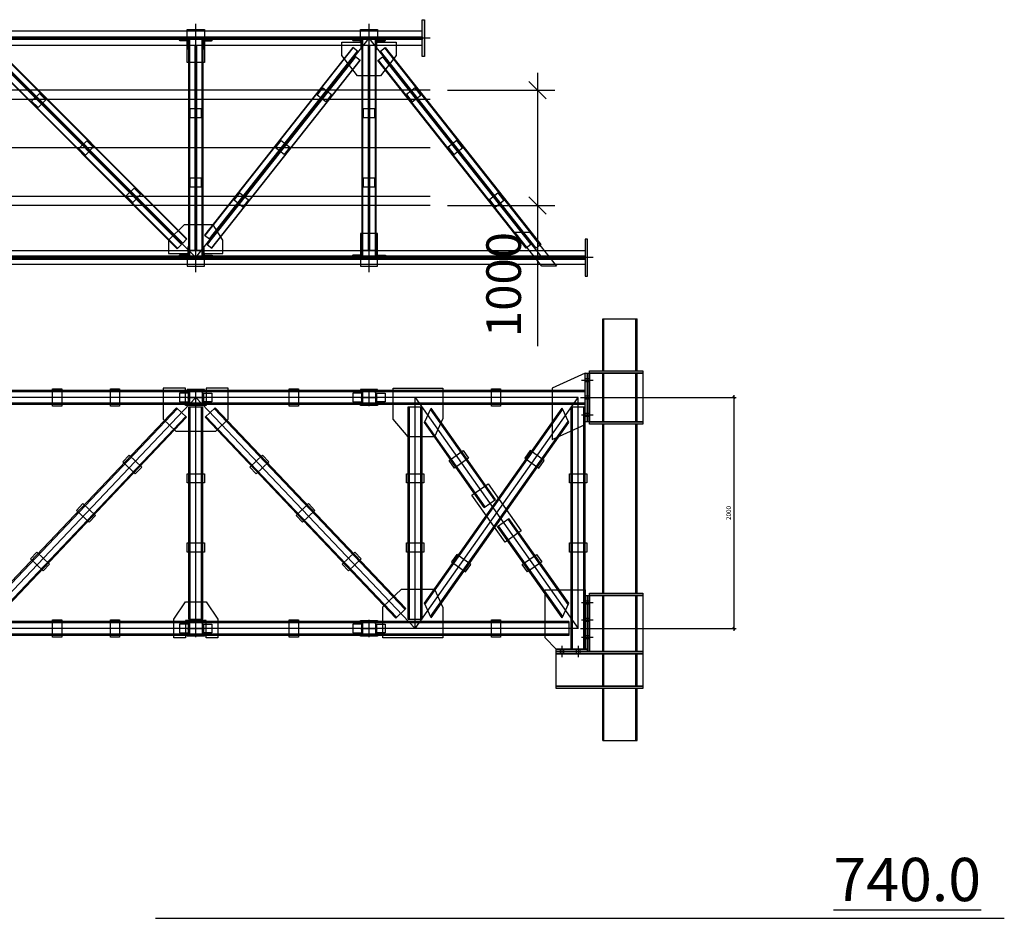
# Model space of a CAD drawing. Units: inches. Extents: x 3221622 to 3744484, y -1232331 to -971684.
# Drawn here: x 3341785 to 3350312, y -1158160 to -1150378 of the extents above; entities that cross this region are included whole.
import ezdxf

# ---------------------------------------------------------------- set-up
doc = ezdxf.new("R2010")
doc.units = ezdxf.units.IN
doc.header["$MEASUREMENT"] = 0
doc.header["$PDMODE"] = 35
doc.styles.add('ariel-20', font='arial.ttf', dxfattribs={"height": 40})
doc.styles.add('ariel-200', font='arial.ttf', dxfattribs={"height": 400})
doc.styles.get("Standard").update_dxf_attribs({"font": 'arial.ttf'})
doc.dimstyles.new('150', dxfattribs={"dimtxt": 300, "dimasz": 150, "dimexe": 150, "dimexo": 150, "dimgap": 100, "dimtad": 1, "dimdec": 0, "dimzin": 9, "dimtxsty": 'Standard', "dimblk": 'OBLIQUE', "dimcen": 2.5, "dimdle": 150, "dimadec": 0, "dimazin": 0, "dimtm": 1e-09, "dimtfac": 1, "dimtdec": 0, "dimtmove": 0, "dimatfit": 3, "dimldrblk": 'OBLIQUE', "dimfxl": 1, "dimarcsym": 0})
doc.dimstyles.new('20', dxfattribs={"dimtxt": 40, "dimasz": 20, "dimexe": 20, "dimexo": 20, "dimgap": 20, "dimtad": 1, "dimdec": 0, "dimzin": 9, "dimtxsty": 'ariel-20', "dimblk": 'OBLIQUE', "dimcen": 2.5, "dimdle": 20, "dimaunit": 1, "dimadec": 0, "dimazin": 0, "dimtm": 1e-09, "dimtfac": 1, "dimtdec": 0, "dimtmove": 0, "dimatfit": 3, "dimldrblk": 'OBLIQUE', "dimfxl": 1, "dimarcsym": 1})

# ---------------------------------------------------------------- blocks, each defined once
blk = doc.blocks.new('_Oblique')
at = {"color": 0, "linetype": 'ByBlock', "lineweight": -2}
blk.add_line((-0.5, -0.5), (0.5, 0.5), dxfattribs=at)
blk = doc.blocks.new('*D1402')
at = {"color": 0, "lineweight": -2, "ltscale": 500, "transparency": 16777216}
for p, q in [((3346268.2, -1150838.2), (3346268.2, -1151988.2)), ((3345490.2, -1150988.2), (3346418.2, -1150988.2)), ((3345490.2, -1151988.2), (3346418.2, -1151988.2)), ((3346268.2, -1151988.2), (3346268.2, -1153204.8))]:
    blk.add_line(p, q, dxfattribs=at)
at = {"layer": 'Defpoints', "color": 0, "ltscale": 500, "transparency": 16777216}
for p in [(3345340.2, -1150988.2), (3345340.2, -1151988.2), (3346268.2, -1151988.2)]:
    blk.add_point(p, dxfattribs=at)
at = {"color": 0, "lineweight": -2, "ltscale": 500, "transparency": 16777216, "xscale": 150, "yscale": 150, "zscale": 150}
for p, rotation in [((3346268.2, -1150988.2), 90), ((3346268.2, -1151988.2), 270)]:
    blk.add_blockref('_Oblique', p, dxfattribs=dict(at, rotation=rotation))
at = {"color": 0, "ltscale": 500, "transparency": 16777216, "insert": (3346015, -1152671.5), "char_height": 300, "attachment_point": 5, "rotation": 90}
blk.add_mtext('1000', dxfattribs=at)
blk = doc.blocks.new('*D1404')
at = {"color": 0, "lineweight": -2, "ltscale": 500, "transparency": 16777216}
for p, q in [((3347970.5, -1153629.6), (3347970.5, -1155669.6)), ((3346641.2, -1153649.6), (3347990.5, -1153649.6)), ((3346641.2, -1155649.6), (3347990.5, -1155649.6))]:
    blk.add_line(p, q, dxfattribs=at)
at = {"layer": 'Defpoints', "color": 0, "ltscale": 500, "transparency": 16777216}
for p in [(3346621.2, -1153649.6), (3346621.2, -1155649.6), (3347970.5, -1155649.6)]:
    blk.add_point(p, dxfattribs=at)
at = {"color": 0, "lineweight": -2, "ltscale": 500, "transparency": 16777216, "xscale": 20, "yscale": 20, "zscale": 20}
for p, rotation in [((3347970.5, -1153649.6), 90), ((3347970.5, -1155649.6), 270)]:
    blk.add_blockref('_Oblique', p, dxfattribs=dict(at, rotation=rotation))
at = {"color": 0, "ltscale": 500, "transparency": 16777216, "insert": (3347930, -1154649.6), "char_height": 40, "attachment_point": 5, "rotation": 90, "style": 'ariel-20'}
blk.add_mtext('2000', dxfattribs=at)

msp = doc.modelspace()

# ---------------------------------------------------------------- hatches: boundary and pattern name
at = {"ltscale": 500}
h = msp.add_hatch(color=4, dxfattribs=at)
h.dxf.hatch_style = 1
h.paths.add_polyline_path([(3345290.2, -1150378.2), (3345270.2, -1150378.2), (3345270.2, -1150698.2), (3345290.2, -1150698.2)])
h = msp.add_hatch(color=4, dxfattribs=at)
h.dxf.hatch_style = 1
h.paths.add_polyline_path([(3342140.2, -1150546.2), (3342140.2, -1150530.2), (3342080.2, -1150530.2), (3342080.2, -1150546.2)])
h = msp.add_hatch(color=4, dxfattribs=at)
h.dxf.hatch_style = 1
h.paths.add_polyline_path([(3342640.2, -1150546.2), (3342640.2, -1150530.2), (3342580.2, -1150530.2), (3342580.2, -1150546.2)])
h = msp.add_hatch(color=4, dxfattribs=at)
h.dxf.hatch_style = 1
h.paths.add_polyline_path([(3343220.2, -1150530.2), (3343029, -1150530.2), (3343029, -1150546.2), (3343220.2, -1150546.2)])
h.paths.add_polyline_path([(3343591.3, -1150530.2), (3343400.2, -1150530.2), (3343400.2, -1150546.2), (3343591.3, -1150546.2)])
h = msp.add_hatch(color=3, dxfattribs=at)
h.dxf.hatch_style = 1
h.paths.add_polyline_path([(3343235, -1150560.2, -0.414214), (3343241, -1150566.2), (3343241, -1150628.2, 0.414214), (3343247, -1150634.2), (3343247, -1150554.2), (3343167, -1150554.2, 0.414214), (3343173, -1150560.2)])
h = msp.add_hatch(color=3, dxfattribs=at)
h.dxf.hatch_style = 1
h.paths.add_polyline_path([(3343447.4, -1150560.2, 0.414214), (3343453.4, -1150554.2), (3343373.4, -1150554.2), (3343373.4, -1150634.2, 0.414214), (3343379.4, -1150628.2), (3343379.4, -1150566.2, -0.414214), (3343385.4, -1150560.2)])
h = msp.add_hatch(color=4, dxfattribs=at)
h.dxf.hatch_style = 1
h.paths.add_polyline_path([(3344200.2, -1150546.2), (3344200.2, -1150530.2), (3344120.2, -1150530.2), (3344120.2, -1150546.2)])
h = msp.add_hatch(color=3, dxfattribs=at)
h.dxf.hatch_style = 1
h.paths.add_polyline_path([(3344735, -1150560.2, -0.414214), (3344741, -1150566.2), (3344741, -1150628.2, 0.414214), (3344747, -1150634.2), (3344747, -1150554.2), (3344667, -1150554.2, 0.414214), (3344673, -1150560.2)])
h = msp.add_hatch(color=3, dxfattribs=at)
h.dxf.hatch_style = 1
h.paths.add_polyline_path([(3344947.4, -1150560.2, 0.414214), (3344953.4, -1150554.2), (3344873.4, -1150554.2), (3344873.4, -1150634.2, 0.414214), (3344879.4, -1150628.2), (3344879.4, -1150566.2, -0.414214), (3344885.4, -1150560.2)])
h = msp.add_hatch(color=4, dxfattribs=at)
h.dxf.hatch_style = 1
h.paths.add_polyline_path([(3345270.2, -1150530.2), (3344985.6, -1150530.2), (3344985.6, -1150546.2), (3345270.2, -1150546.2)])
h = msp.add_hatch(color=3, dxfattribs=at)
h.dxf.hatch_style = 1
h.paths.add_polyline_path([(3343235, -1152416.2, 0.414214), (3343241, -1152410.2), (3343241, -1152348.2, -0.414214), (3343247, -1152342.2), (3343247, -1152422.2), (3343167, -1152422.2, -0.414214), (3343173, -1152416.2)])
h = msp.add_hatch(color=3, dxfattribs=at)
h.dxf.hatch_style = 1
h.paths.add_polyline_path([(3343447.4, -1152416.2, -0.414214), (3343453.4, -1152422.2), (3343373.4, -1152422.2), (3343373.4, -1152342.2, -0.414214), (3343379.4, -1152348.2), (3343379.4, -1152410.2, 0.414214), (3343385.4, -1152416.2)])
h = msp.add_hatch(color=3, dxfattribs=at)
h.dxf.hatch_style = 1
h.paths.add_polyline_path([(3344735, -1152416.2, 0.414214), (3344741, -1152410.2), (3344741, -1152348.2, -0.414214), (3344747, -1152342.2), (3344747, -1152422.2), (3344667, -1152422.2, -0.414214), (3344673, -1152416.2)])
h = msp.add_hatch(color=3, dxfattribs=at)
h.dxf.hatch_style = 1
h.paths.add_polyline_path([(3344947.4, -1152416.2, -0.414214), (3344953.4, -1152422.2), (3344873.4, -1152422.2), (3344873.4, -1152342.2, -0.414214), (3344879.4, -1152348.2), (3344879.4, -1152410.2, 0.414214), (3344885.4, -1152416.2)])
h = msp.add_hatch(color=4, dxfattribs=at)
h.dxf.hatch_style = 1
h.paths.add_polyline_path([(3346701.2, -1152598.2), (3346681.2, -1152598.2), (3346681.2, -1152278.2), (3346701.2, -1152278.2)])
h = msp.add_hatch(color=4, dxfattribs=at)
h.dxf.hatch_style = 1
h.paths.add_polyline_path([(3342140.2, -1152446.2), (3342140.2, -1152430.2), (3342080.2, -1152430.2), (3342080.2, -1152446.2)])
h = msp.add_hatch(color=4, dxfattribs=at)
h.dxf.hatch_style = 1
h.paths.add_polyline_path([(3342640.2, -1152446.2), (3342640.2, -1152430.2), (3342580.2, -1152430.2), (3342580.2, -1152446.2)])
h = msp.add_hatch(color=4, dxfattribs=at)
h.dxf.hatch_style = 1
h.paths.add_polyline_path([(3343220.2, -1152446.2), (3343029, -1152446.2), (3343029, -1152430.2), (3343220.2, -1152430.2)])
h.paths.add_polyline_path([(3343591.3, -1152446.2), (3343400.2, -1152446.2), (3343400.2, -1152430.2), (3343591.3, -1152430.2)])
h = msp.add_hatch(color=4, dxfattribs=at)
h.dxf.hatch_style = 1
h.paths.add_polyline_path([(3344120.2, -1152430.2), (3344120.2, -1152446.2), (3344200.2, -1152446.2), (3344200.2, -1152430.2)])
h = msp.add_hatch(color=4, dxfattribs=at)
h.dxf.hatch_style = 1
h.paths.add_polyline_path([(3345450.2, -1152446.2), (3345020.2, -1152446.2), (3345020.2, -1152430.2), (3345450.2, -1152430.2)])
h = msp.add_hatch(color=4, dxfattribs=at)
h.dxf.hatch_style = 1
h.paths.add_polyline_path([(3345870.2, -1152430.2), (3345870.2, -1152446.2), (3345950.2, -1152446.2), (3345950.2, -1152430.2)])
h = msp.add_hatch(color=4, dxfattribs=at)
h.dxf.hatch_style = 1
h.paths.add_polyline_path([(3346681.2, -1152446.2), (3346396.6, -1152446.2), (3346396.6, -1152430.2), (3346681.2, -1152430.2)])
h = msp.add_hatch(color=4, dxfattribs=at)
h.dxf.hatch_style = 1
h.paths.add_polyline_path([(3346701.2, -1153439.6), (3346681.2, -1153439.6), (3346681.2, -1153486.1), (3346701.2, -1153486.1)])
h.paths.add_polyline_path([(3346701.2, -1153513.1), (3346681.2, -1153513.1), (3346681.2, -1153636.1), (3346701.2, -1153636.1)])
h.paths.add_polyline_path([(3346701.2, -1153663.1), (3346681.2, -1153663.1), (3346681.2, -1153786.1), (3346701.2, -1153786.1)])
h.paths.add_polyline_path([(3346701.2, -1153813.1), (3346681.2, -1153813.1), (3346681.2, -1153859.6), (3346701.2, -1153859.6)])
h = msp.add_hatch(color=93, dxfattribs=at)
h.dxf.hatch_style = 1
h.paths.add_polyline_path([(3346721.2, -1153439.6), (3346701.2, -1153439.6), (3346701.2, -1153486.1), (3346721.2, -1153486.1)])
h.paths.add_polyline_path([(3346721.2, -1153513.1), (3346701.2, -1153513.1), (3346701.2, -1153636.1), (3346721.2, -1153636.1)])
h.paths.add_polyline_path([(3346721.2, -1153663.1), (3346701.2, -1153663.1), (3346701.2, -1153786.1), (3346721.2, -1153786.1)])
h.paths.add_polyline_path([(3346721.2, -1153813.1), (3346701.2, -1153813.1), (3346701.2, -1153859.6), (3346721.2, -1153859.6)])
h = msp.add_hatch(color=93, dxfattribs=at)
h.dxf.hatch_style = 1
h.paths.add_polyline_path([(3347181.2, -1153419.6), (3346721.2, -1153419.6), (3346721.2, -1153439.6), (3347181.2, -1153439.6)])
h = msp.add_hatch(color=4, dxfattribs=at)
h.dxf.hatch_style = 1
h.paths.add_polyline_path([(3343235.2, -1153581.6), (3343235.2, -1153589.6), (3343385.2, -1153589.6), (3343385.2, -1153581.6)])
h = msp.add_hatch(color=1, dxfattribs=at)
h.dxf.hatch_style = 1
h.paths.add_polyline_path([(3343244.2, -1153687.1), (3343250.2, -1153687.1), (3343250.2, -1153612.1), (3343244.2, -1153612.1)])
h = msp.add_hatch(color=1, dxfattribs=at)
h.dxf.hatch_style = 1
h.paths.add_polyline_path([(3343376.2, -1153612.1), (3343370.2, -1153612.1), (3343370.2, -1153687.1), (3343376.2, -1153687.1)])
h = msp.add_hatch(color=4, dxfattribs=at)
h.dxf.hatch_style = 1
h.paths.add_polyline_path([(3344735.2, -1153581.6), (3344735.2, -1153589.6), (3344885.2, -1153589.6), (3344885.2, -1153581.6)])
h = msp.add_hatch(color=1, dxfattribs=at)
h.dxf.hatch_style = 1
h.paths.add_polyline_path([(3344744.2, -1153687.1), (3344750.2, -1153687.1), (3344750.2, -1153612.1), (3344744.2, -1153612.1)])
h = msp.add_hatch(color=1, dxfattribs=at)
h.dxf.hatch_style = 1
h.paths.add_polyline_path([(3344876.2, -1153612.1), (3344870.2, -1153612.1), (3344870.2, -1153687.1), (3344876.2, -1153687.1)])
h = msp.add_hatch(color=4, dxfattribs=at)
h.dxf.hatch_style = 1
h.paths.add_polyline_path([(3343385.2, -1153717.6), (3343385.2, -1153709.6), (3343235.2, -1153709.6), (3343235.2, -1153717.6)])
h = msp.add_hatch(color=4, dxfattribs=at)
h.dxf.hatch_style = 1
h.paths.add_polyline_path([(3344885.2, -1153717.6), (3344885.2, -1153709.6), (3344735.2, -1153709.6), (3344735.2, -1153717.6)])
h = msp.add_hatch(color=93, dxfattribs=at)
h.dxf.hatch_style = 1
h.paths.add_polyline_path([(3347181.2, -1153859.6), (3346721.2, -1153859.6), (3346721.2, -1153879.6), (3347181.2, -1153879.6)])
h = msp.add_hatch(color=4, dxfattribs=at)
h.dxf.hatch_style = 1
h.paths.add_polyline_path([(3346701.2, -1155364.6), (3346681.2, -1155364.6), (3346681.2, -1155411.1), (3346701.2, -1155411.1)])
h.paths.add_polyline_path([(3346701.2, -1155438.1), (3346681.2, -1155438.1), (3346681.2, -1155561.1), (3346701.2, -1155561.1)])
h.paths.add_polyline_path([(3346701.2, -1155588.1), (3346681.2, -1155588.1), (3346681.2, -1155711.1), (3346701.2, -1155711.1)])
h.paths.add_polyline_path([(3346701.2, -1155738.1), (3346681.2, -1155738.1), (3346681.2, -1155829.6), (3346701.2, -1155829.6)])
h = msp.add_hatch(color=93, dxfattribs=at)
h.dxf.hatch_style = 1
h.paths.add_polyline_path([(3346721.2, -1155364.6), (3346701.2, -1155364.6), (3346701.2, -1155411.1), (3346721.2, -1155411.1)])
h.paths.add_polyline_path([(3346721.2, -1155438.1), (3346701.2, -1155438.1), (3346701.2, -1155561.1), (3346721.2, -1155561.1)])
h.paths.add_polyline_path([(3346721.2, -1155588.1), (3346701.2, -1155588.1), (3346701.2, -1155711.1), (3346721.2, -1155711.1)])
h.paths.add_polyline_path([(3346721.2, -1155738.1), (3346701.2, -1155738.1), (3346701.2, -1155849.6), (3346721.2, -1155849.6)])
h = msp.add_hatch(color=93, dxfattribs=at)
h.dxf.hatch_style = 1
h.paths.add_polyline_path([(3347181.2, -1155344.6), (3346721.2, -1155344.6), (3346721.2, -1155364.6), (3347181.2, -1155364.6)])
h = msp.add_hatch(color=4, dxfattribs=at)
h.dxf.hatch_style = 1
h.paths.add_polyline_path([(3343385.2, -1155589.6), (3343385.2, -1155581.6), (3343235.2, -1155581.6), (3343235.2, -1155589.6)])
h = msp.add_hatch(color=4, dxfattribs=at)
h.dxf.hatch_style = 1
h.paths.add_polyline_path([(3344885.2, -1155589.6), (3344885.2, -1155581.6), (3344735.2, -1155581.6), (3344735.2, -1155589.6)])
h = msp.add_hatch(color=1, dxfattribs=at)
h.dxf.hatch_style = 1
h.paths.add_polyline_path([(3343244.2, -1155687.1), (3343250.2, -1155687.1), (3343250.2, -1155612.1), (3343244.2, -1155612.1)])
h = msp.add_hatch(color=1, dxfattribs=at)
h.dxf.hatch_style = 1
h.paths.add_polyline_path([(3343376.2, -1155612.1), (3343370.2, -1155612.1), (3343370.2, -1155687.1), (3343376.2, -1155687.1)])
h = msp.add_hatch(color=1, dxfattribs=at)
h.dxf.hatch_style = 1
h.paths.add_polyline_path([(3344744.2, -1155687.1), (3344750.2, -1155687.1), (3344750.2, -1155612.1), (3344744.2, -1155612.1)])
h = msp.add_hatch(color=1, dxfattribs=at)
h.dxf.hatch_style = 1
h.paths.add_polyline_path([(3344876.2, -1155612.1), (3344870.2, -1155612.1), (3344870.2, -1155687.1), (3344876.2, -1155687.1)])
h = msp.add_hatch(color=4, dxfattribs=at)
h.dxf.hatch_style = 1
h.paths.add_polyline_path([(3343385.2, -1155717.6), (3343385.2, -1155709.6), (3343235.2, -1155709.6), (3343235.2, -1155717.6)])
h = msp.add_hatch(color=4, dxfattribs=at)
h.dxf.hatch_style = 1
h.paths.add_polyline_path([(3344885.2, -1155717.6), (3344885.2, -1155709.6), (3344735.2, -1155709.6), (3344735.2, -1155717.6)])
h = msp.add_hatch(color=4, dxfattribs=at)
h.dxf.hatch_style = 1
h.paths.add_polyline_path([(3346467.7, -1155829.6), (3346431.2, -1155829.6), (3346431.2, -1155849.6), (3346467.7, -1155849.6)])
h.paths.add_polyline_path([(3346607.7, -1155829.6), (3346494.7, -1155829.6), (3346494.7, -1155849.6), (3346607.7, -1155849.6)])
h.paths.add_polyline_path([(3346701.2, -1155829.6), (3346681.2, -1155829.6), (3346634.7, -1155829.6), (3346634.7, -1155849.6), (3346701.2, -1155849.6)])
h = msp.add_hatch(color=93, dxfattribs=at)
h.dxf.hatch_style = 1
h.paths.add_polyline_path([(3346467.7, -1155849.6), (3346431.2, -1155849.6), (3346431.2, -1155869.6), (3346467.7, -1155869.6)])
h.paths.add_polyline_path([(3346607.7, -1155849.6), (3346494.7, -1155849.6), (3346494.7, -1155869.6), (3346607.7, -1155869.6)])
h.paths.add_polyline_path([(3347181.2, -1155849.6), (3346721.2, -1155849.6), (3346701.2, -1155849.6), (3346634.7, -1155849.6), (3346634.7, -1155869.6), (3347181.2, -1155869.6)])
h = msp.add_hatch(color=93, dxfattribs=at)
h.dxf.hatch_style = 1
h.paths.add_polyline_path([(3347181.2, -1156149.6), (3346431.2, -1156149.6), (3346431.2, -1156169.6), (3347181.2, -1156169.6)])

# ---------------------------------------------------------------- linework, layer by layer
at = {"color": 5, "ltscale": 500}
for points in [[(3345270.2, -1150698.2), (3345270.2, -1150378.2), (3345290.2, -1150378.2), (3345290.2, -1150698.2)], [(3343235.2, -1150463.2), (3343385.2, -1150463.2), (3343385.2, -1150748.2), (3343235.2, -1150748.2)], [(3344735.2, -1150573.2), (3344735.2, -1150463.2), (3344885.2, -1150463.2), (3344885.2, -1150573.2), (3345045.2, -1150573.2), (3345045.2, -1150688.3), (3344910.3, -1150863.2), (3344710, -1150863.2), (3344575.2, -1150688.3), (3344575.2, -1150573.2), (3344735.2, -1150573.2)], [(3312356.7, -1150530.2), (3345270.2, -1150530.2), (3345270.2, -1150478.2), (3312356.7, -1150478.2)], [(3312356.7, -1150530.2), (3312356.7, -1150525.4), (3345270.2, -1150525.4), (3345270.2, -1150530.2)], [(3312356.7, -1150551), (3312356.7, -1150546.2), (3345270.2, -1150546.2), (3345270.2, -1150551)], [(3312356.7, -1150598.2), (3345270.2, -1150598.2), (3345270.2, -1150546.2), (3312356.7, -1150546.2)], [(3342080.2, -1150530.2), (3342140.2, -1150530.2), (3342140.2, -1150546.2), (3342080.2, -1150546.2)], [(3342640.2, -1150530.2), (3342580.2, -1150530.2), (3342580.2, -1150546.2), (3342640.2, -1150546.2)], [(3343029, -1150530.2), (3343220.2, -1150530.2), (3343220.2, -1150546.2), (3343029, -1150546.2)], [(3343250.2, -1150554.2), (3343255, -1150554.2), (3343255, -1152422.2), (3343250.2, -1152422.2)], [(3343365.4, -1150554.2), (3343370.2, -1150554.2), (3343370.2, -1152422.2), (3343365.4, -1152422.2)], [(3343400.2, -1150530.2), (3343591.3, -1150530.2), (3343591.3, -1150546.2), (3343400.2, -1150546.2)], [(3344120.2, -1150530.2), (3344200.2, -1150530.2), (3344200.2, -1150546.2), (3344120.2, -1150546.2)], [(3344750.2, -1150554.2), (3344755, -1150554.2), (3344755, -1152422.2), (3344750.2, -1152422.2)], [(3344865.4, -1150554.2), (3344870.2, -1150554.2), (3344870.2, -1152422.2), (3344865.4, -1152422.2)], [(3344985.6, -1150530.2), (3345270.2, -1150530.2), (3345270.2, -1150546.2), (3344985.6, -1150546.2)], [(3341535, -1150651.7), (3341571.7, -1150614.9), (3343233.4, -1152276.6), (3343196.7, -1152313.4)], [(3341568.3, -1150618.3), (3341571.7, -1150614.9), (3343233.4, -1152276.6), (3343230, -1152280)], [(3343250.2, -1150598.2), (3343302.2, -1150598.2), (3343302.2, -1152378.2), (3343250.2, -1152378.2)], [(3343318.2, -1150598.2), (3343370.2, -1150598.2), (3343370.2, -1152378.2), (3343318.2, -1152378.2)], [(3343386.9, -1152244.1), (3343427.7, -1152276.4), (3344711, -1150650.8), (3344670.2, -1150618.6)], [(3343386.9, -1152244.1), (3343390.7, -1152247.1), (3344674, -1150621.5), (3344670.2, -1150618.6)], [(3344750.2, -1150598.2), (3344802.2, -1150598.2), (3344802.2, -1152378.2), (3344750.2, -1152378.2)], [(3344818.2, -1150598.2), (3344870.2, -1150598.2), (3344870.2, -1152378.2), (3344818.2, -1152378.2)], [(3346297.7, -1152325.5), (3346256.9, -1152357.7), (3344909.3, -1150650.8), (3344950.1, -1150618.6)], [(3346297.7, -1152325.5), (3346293.9, -1152328.5), (3344946.3, -1150621.5), (3344950.1, -1150618.6)], [(3341486.9, -1150699.7), (3341523.7, -1150663), (3343185.4, -1152324.7), (3343148.6, -1152361.4)], [(3341486.9, -1150699.7), (3341490.3, -1150696.3), (3343152, -1152358), (3343148.6, -1152361.4)], [(3343409.3, -1152325.5), (3343450.1, -1152357.7), (3344733.4, -1150732.2), (3344692.6, -1150699.9)], [(3343446.3, -1152354.8), (3343450.1, -1152357.7), (3344733.4, -1150732.2), (3344729.7, -1150729.2)], [(3346211, -1152325.5), (3346170.2, -1152357.7), (3344886.9, -1150732.2), (3344927.7, -1150699.9)], [(3346174, -1152354.8), (3346170.2, -1152357.7), (3344886.9, -1150732.2), (3344890.7, -1150729.2)], [(3344435, -1151090), (3344360.4, -1151031.2), (3344410, -1150968.4), (3344484.6, -1151027.2)], [(3345185.3, -1151090), (3345259.9, -1151031.2), (3345210.3, -1150968.4), (3345135.8, -1151027.2)], [(3341888.2, -1151083.3), (3341955.3, -1151016.2), (3342011.9, -1151072.7), (3341944.7, -1151139.9)], [(3343262.7, -1151148.2), (3343357.7, -1151148.2), (3343357.7, -1151228.2), (3343262.7, -1151228.2)], [(3344762.7, -1151148.2), (3344857.7, -1151148.2), (3344857.7, -1151228.2), (3344762.7, -1151228.2)], [(3342298.3, -1151493.5), (3342365.5, -1151426.3), (3342422, -1151482.9), (3342354.9, -1151550)], [(3344075.6, -1151545.3), (3344001, -1151486.4), (3344050.6, -1151423.6), (3344125.2, -1151482.5)], [(3345544.7, -1151545.3), (3345619.3, -1151486.4), (3345569.7, -1151423.6), (3345495.1, -1151482.5)], [(3343262.7, -1151748.2), (3343357.7, -1151748.2), (3343357.7, -1151828.2), (3343262.7, -1151828.2)], [(3344762.7, -1151748.2), (3344857.7, -1151748.2), (3344857.7, -1151828.2), (3344762.7, -1151828.2)], [(3342708.4, -1151903.6), (3342775.6, -1151836.4), (3342832.2, -1151893), (3342765, -1151960.2)], [(3343716.2, -1152000.5), (3343641.6, -1151941.6), (3343691.2, -1151878.8), (3343765.8, -1151937.7)], [(3345904.1, -1152000.5), (3345978.7, -1151941.6), (3345929.1, -1151878.8), (3345854.5, -1151937.7)], [(3343235.2, -1152403.2), (3343235.2, -1152513.2), (3343385.2, -1152513.2), (3343385.2, -1152403.2), (3343545.2, -1152403.2), (3343545.2, -1152288), (3343460.3, -1152153.2), (3343210, -1152153.2), (3343075.2, -1152288), (3343075.2, -1152403.2), (3343235.2, -1152403.2)], [(3344735.2, -1152513.2), (3344885.2, -1152513.2), (3344885.2, -1152228.2), (3344735.2, -1152228.2)], [(3346073.3, -1152218.8), (3346200.7, -1152218.8), (3346433.1, -1152513.2), (3346305.7, -1152513.2)], [(3346681.2, -1152278.2), (3346681.2, -1152598.2), (3346701.2, -1152598.2), (3346701.2, -1152278.2)], [(3312356.7, -1152378.2), (3346681.2, -1152378.2), (3346681.2, -1152430.2), (3312356.7, -1152430.2)], [(3312356.7, -1152425.4), (3312356.7, -1152430.2), (3346681.2, -1152430.2), (3346681.2, -1152425.4)], [(3342080.2, -1152430.2), (3342140.2, -1152430.2), (3342140.2, -1152446.2), (3342080.2, -1152446.2)], [(3342640.2, -1152430.2), (3342580.2, -1152430.2), (3342580.2, -1152446.2), (3342640.2, -1152446.2)], [(3343029, -1152446.2), (3343220.2, -1152446.2), (3343220.2, -1152430.2), (3343029, -1152430.2)], [(3343400.2, -1152446.2), (3343591.3, -1152446.2), (3343591.3, -1152430.2), (3343400.2, -1152430.2)], [(3344120.2, -1152430.2), (3344200.2, -1152430.2), (3344200.2, -1152446.2), (3344120.2, -1152446.2)], [(3345020.2, -1152446.2), (3345450.2, -1152446.2), (3345450.2, -1152430.2), (3345020.2, -1152430.2)], [(3345870.2, -1152430.2), (3345950.2, -1152430.2), (3345950.2, -1152446.2), (3345870.2, -1152446.2)], [(3346396.6, -1152446.2), (3346681.2, -1152446.2), (3346681.2, -1152430.2), (3346396.6, -1152430.2)], [(3312356.7, -1152446.2), (3312356.7, -1152451), (3346681.2, -1152451), (3346681.2, -1152446.2)], [(3312356.7, -1152446.2), (3346681.2, -1152446.2), (3346681.2, -1152498.2), (3312356.7, -1152498.2)], [(3346681.2, -1153439.6), (3346396.6, -1153569.6), (3346396.6, -1154014.6), (3346681.2, -1153884.6), (3346681.2, -1153439.6)], [(3346681.2, -1153859.6), (3346681.2, -1153439.6), (3346701.2, -1153439.6), (3346701.2, -1153859.6)], [(3346681.2, -1153513.1), (3346681.2, -1153486.1), (3346701.2, -1153486.1), (3346701.2, -1153513.1)], [(3342070.2, -1153574.6), (3342150.2, -1153574.6), (3342150.2, -1153724.6), (3342070.2, -1153724.6)], [(3342570.2, -1153574.6), (3342650.2, -1153574.6), (3342650.2, -1153724.6), (3342570.2, -1153724.6)], [(3343029, -1153836.7), (3343137.7, -1153940), (3343482.6, -1153940), (3343591.3, -1153836.7), (3343591.3, -1153569.6), (3343400.2, -1153569.6), (3343400.2, -1153717.6), (3343220.2, -1153717.6), (3343220.2, -1153569.6), (3343029, -1153569.6), (3343029, -1153836.7)], [(3343235.2, -1153589.6), (3343385.2, -1153589.6), (3343385.2, -1153581.6), (3343235.2, -1153581.6)], [(3344120.2, -1153574.6), (3344200.2, -1153574.6), (3344200.2, -1153724.6), (3344120.2, -1153724.6)], [(3344735.2, -1153589.6), (3344885.2, -1153589.6), (3344885.2, -1153581.6), (3344735.2, -1153581.6)], [(3345150.2, -1153990), (3345020.2, -1153836.7), (3345020.2, -1153569.6), (3345450.2, -1153569.6), (3345450.2, -1153830.5), (3345376.5, -1153990), (3345150.2, -1153990)], [(3345870.2, -1153574.6), (3345950.2, -1153574.6), (3345950.2, -1153724.6), (3345870.2, -1153724.6)], [(3343235.2, -1153709.6), (3343385.2, -1153709.6), (3343385.2, -1153717.6), (3343235.2, -1153717.6)], [(3344735.2, -1153709.6), (3344885.2, -1153709.6), (3344885.2, -1153717.6), (3344735.2, -1153717.6)], [(3346681.2, -1153663.1), (3346681.2, -1153636.1), (3346701.2, -1153636.1), (3346701.2, -1153663.1)], [(3346681.2, -1153813.1), (3346681.2, -1153786.1), (3346701.2, -1153786.1), (3346701.2, -1153813.1)], [(3345550.4, -1154262), (3345504.3, -1154196.6), (3345626.8, -1154110.1), (3345673, -1154175.5)], [(3346280.9, -1154262), (3346327, -1154196.6), (3346204.5, -1154110.1), (3346158.4, -1154175.5)], [(3342677.7, -1154206.4), (3342732.8, -1154148.4), (3342841.6, -1154251.8), (3342786.5, -1154309.8)], [(3343942.6, -1154206.4), (3343887.5, -1154148.4), (3343778.8, -1154251.8), (3343833.9, -1154309.8)], [(3343235.2, -1154389.6), (3343235.2, -1154309.6), (3343385.2, -1154309.6), (3343385.2, -1154389.6)], [(3345135.2, -1154389.6), (3345135.2, -1154309.6), (3345285.2, -1154309.6), (3345285.2, -1154389.6)], [(3346546.2, -1154389.6), (3346546.2, -1154309.6), (3346696.2, -1154309.6), (3346696.2, -1154389.6)], [(3345841, -1154396.3), (3346129.2, -1154804.9), (3345990.3, -1154902.9), (3345702.1, -1154494.3)], [(3342278.2, -1154626.9), (3342333.3, -1154568.9), (3342442.1, -1154672.3), (3342387, -1154730.3)], [(3344342.1, -1154626.9), (3344287, -1154568.9), (3344178.2, -1154672.3), (3344233.3, -1154730.3)], [(3343235.2, -1154989.6), (3343235.2, -1154909.6), (3343385.2, -1154909.6), (3343385.2, -1154989.6)], [(3345135.2, -1154989.6), (3345135.2, -1154909.6), (3345285.2, -1154909.6), (3345285.2, -1154989.6)], [(3346546.2, -1154989.6), (3346546.2, -1154909.6), (3346696.2, -1154909.6), (3346696.2, -1154989.6)], [(3341878.8, -1155047.4), (3341933.9, -1154989.4), (3342042.6, -1155092.8), (3341987.5, -1155150.8)], [(3344741.6, -1155047.4), (3344686.5, -1154989.4), (3344577.7, -1155092.8), (3344632.8, -1155150.8)], [(3345647.2, -1155160.2), (3345693.4, -1155094.8), (3345570.8, -1155008.3), (3345524.7, -1155073.7)], [(3346184.1, -1155160.2), (3346138, -1155094.8), (3346260.5, -1155008.3), (3346306.6, -1155073.7)], [(3345090.4, -1155309.2), (3345376.5, -1155309.2), (3345450.2, -1155468.7), (3345450.2, -1155729.6), (3344929, -1155729.6), (3344929, -1155462.5), (3345090.4, -1155309.2)], [(3346681.2, -1155364.6), (3346681.2, -1155829.6), (3346431.2, -1155829.6), (3346336.3, -1155729.6), (3346336.3, -1155314.6), (3346681.2, -1155314.6)], [(3343120.2, -1155569.6), (3343220.2, -1155419.6), (3343400.2, -1155419.6), (3343500.2, -1155569.6), (3343500.2, -1155729.6), (3343400.2, -1155729.6), (3343400.2, -1155581.6), (3343220.2, -1155581.6), (3343220.2, -1155729.6), (3343120.2, -1155729.6), (3343120.2, -1155569.6)], [(3346681.2, -1155829.6), (3346681.2, -1155364.6), (3346701.2, -1155364.6), (3346701.2, -1155829.6)], [(3346681.2, -1155438.1), (3346681.2, -1155411.1), (3346701.2, -1155411.1), (3346701.2, -1155438.1)], [(3342070.2, -1155574.6), (3342150.2, -1155574.6), (3342150.2, -1155724.6), (3342070.2, -1155724.6)], [(3342570.2, -1155574.6), (3342650.2, -1155574.6), (3342650.2, -1155724.6), (3342570.2, -1155724.6)], [(3343235.2, -1155581.6), (3343385.2, -1155581.6), (3343385.2, -1155589.6), (3343235.2, -1155589.6)], [(3344120.2, -1155574.6), (3344200.2, -1155574.6), (3344200.2, -1155724.6), (3344120.2, -1155724.6)], [(3344735.2, -1155581.6), (3344885.2, -1155581.6), (3344885.2, -1155589.6), (3344735.2, -1155589.6)], [(3345870.2, -1155574.6), (3345950.2, -1155574.6), (3345950.2, -1155724.6), (3345870.2, -1155724.6)], [(3346681.2, -1155588.1), (3346681.2, -1155561.1), (3346701.2, -1155561.1), (3346701.2, -1155588.1)], [(3343235.2, -1155709.6), (3343385.2, -1155709.6), (3343385.2, -1155717.6), (3343235.2, -1155717.6)], [(3344735.2, -1155709.6), (3344885.2, -1155709.6), (3344885.2, -1155717.6), (3344735.2, -1155717.6)], [(3346681.2, -1155738.1), (3346681.2, -1155711.1), (3346701.2, -1155711.1), (3346701.2, -1155738.1)], [(3346431.2, -1155829.6), (3346701.2, -1155829.6), (3346701.2, -1155849.6), (3346431.2, -1155849.6)], [(3346467.7, -1155829.6), (3346494.7, -1155829.6), (3346494.7, -1155849.6), (3346467.7, -1155849.6)], [(3346607.7, -1155829.6), (3346634.7, -1155829.6), (3346634.7, -1155849.6), (3346607.7, -1155849.6)]]:
    msp.add_lwpolyline(points, close=True, dxfattribs=at)
at = {"color": 6, "ltscale": 500}
for points in [[(3343310.2, -1152563.2), (3343310.2, -1150413.2)], [(3344810.2, -1152563.2), (3344810.2, -1150413.2)], [(3345340.2, -1150538.2), (3312025.2, -1150538.2)], [(3343310.2, -1152438.2), (3341410.2, -1150538.2)], [(3343310.2, -1152438.2), (3344810.2, -1150538.2)], [(3346310.2, -1152438.2), (3344810.2, -1150538.2)], [(3345340.2, -1151488.2), (3312025.2, -1151488.2)], [(3346751.2, -1152438.2), (3312025.2, -1152438.2)], [(3346621.2, -1153649.6), (3312106.8, -1153649.6)], [(3343310.2, -1153649.6), (3341410.2, -1155649.6)], [(3343310.2, -1153649.6), (3345210.2, -1155649.6)], [(3343310.2, -1155649.6), (3343310.2, -1153649.6)], [(3345210.2, -1155649.6), (3346621.2, -1153649.6)], [(3345210.2, -1155649.6), (3345210.2, -1153649.6)], [(3345210.2, -1153649.6), (3346621.2, -1155649.6)], [(3346621.2, -1155649.6), (3346621.2, -1153649.6)], [(3346621.2, -1155649.6), (3312586.9, -1155649.6)]]:
    msp.add_lwpolyline(points, dxfattribs=at)
at = {"ltscale": 500}
for points in [[(3343167, -1150554.2), (3343247, -1150554.2), (3343247, -1150634.2, -0.414214), (3343241, -1150628.2), (3343241, -1150566.2, 0.414214), (3343235, -1150560.2), (3343173, -1150560.2, -0.414214), (3343167, -1150554.2)], [(3343453.4, -1150554.2), (3343373.4, -1150554.2), (3343373.4, -1150634.2, 0.414214), (3343379.4, -1150628.2), (3343379.4, -1150566.2, -0.414214), (3343385.4, -1150560.2), (3343447.4, -1150560.2, 0.414214), (3343453.4, -1150554.2)], [(3344667, -1150554.2), (3344747, -1150554.2), (3344747, -1150634.2, -0.414214), (3344741, -1150628.2), (3344741, -1150566.2, 0.414214), (3344735, -1150560.2), (3344673, -1150560.2, -0.414214), (3344667, -1150554.2)], [(3344953.4, -1150554.2), (3344873.4, -1150554.2), (3344873.4, -1150634.2, 0.414214), (3344879.4, -1150628.2), (3344879.4, -1150566.2, -0.414214), (3344885.4, -1150560.2), (3344947.4, -1150560.2, 0.414214), (3344953.4, -1150554.2)], [(3343167, -1152422.2), (3343247, -1152422.2), (3343247, -1152342.2, 0.414214), (3343241, -1152348.2), (3343241, -1152410.2, -0.414214), (3343235, -1152416.2), (3343173, -1152416.2, 0.414214), (3343167, -1152422.2)], [(3343453.4, -1152422.2), (3343373.4, -1152422.2), (3343373.4, -1152342.2, -0.414214), (3343379.4, -1152348.2), (3343379.4, -1152410.2, 0.414214), (3343385.4, -1152416.2), (3343447.4, -1152416.2, -0.414214), (3343453.4, -1152422.2)], [(3344667, -1152422.2), (3344747, -1152422.2), (3344747, -1152342.2, 0.414214), (3344741, -1152348.2), (3344741, -1152410.2, -0.414214), (3344735, -1152416.2), (3344673, -1152416.2, 0.414214), (3344667, -1152422.2)], [(3344953.4, -1152422.2), (3344873.4, -1152422.2), (3344873.4, -1152342.2, -0.414214), (3344879.4, -1152348.2), (3344879.4, -1152410.2, 0.414214), (3344885.4, -1152416.2), (3344947.4, -1152416.2, -0.414214), (3344953.4, -1152422.2)], [(3343302.2, -1153709.6), (3343250.2, -1153709.6), (3343250.2, -1153589.6), (3343302.2, -1153589.6, -0.36397), (3343299.7, -1153592.6), (3343261.2, -1153601.4, 0.36397), (3343255, -1153608.8), (3343255, -1153690.4, 0.36397), (3343261.2, -1153697.8), (3343299.7, -1153706.6, -0.36397), (3343302.2, -1153709.6)], [(3343318.2, -1153709.6), (3343370.2, -1153709.6), (3343370.2, -1153589.6), (3343318.2, -1153589.6, 0.36397), (3343320.6, -1153592.6), (3343359.2, -1153601.4, -0.36397), (3343365.4, -1153608.8), (3343365.4, -1153690.4, -0.36397), (3343359.2, -1153697.8), (3343320.6, -1153706.6, 0.36397), (3343318.2, -1153709.6)], [(3344802.2, -1153709.6), (3344750.2, -1153709.6), (3344750.2, -1153589.6), (3344802.2, -1153589.6, -0.36397), (3344799.7, -1153592.6), (3344761.2, -1153601.4, 0.36397), (3344755, -1153608.8), (3344755, -1153690.4, 0.36397), (3344761.2, -1153697.8), (3344799.7, -1153706.6, -0.36397), (3344802.2, -1153709.6)], [(3344818.2, -1153709.6), (3344870.2, -1153709.6), (3344870.2, -1153589.6), (3344818.2, -1153589.6, 0.36397), (3344820.6, -1153592.6), (3344859.2, -1153601.4, -0.36397), (3344865.4, -1153608.8), (3344865.4, -1153690.4, -0.36397), (3344859.2, -1153697.8), (3344820.6, -1153706.6, 0.36397), (3344818.2, -1153709.6)], [(3343302.2, -1155709.6), (3343250.2, -1155709.6), (3343250.2, -1155589.6), (3343302.2, -1155589.6, -0.36397), (3343299.7, -1155592.6), (3343261.2, -1155601.4, 0.36397), (3343255, -1155608.8), (3343255, -1155690.4, 0.36397), (3343261.2, -1155697.8), (3343299.7, -1155706.6, -0.36397), (3343302.2, -1155709.6)], [(3343318.2, -1155709.6), (3343370.2, -1155709.6), (3343370.2, -1155589.6), (3343318.2, -1155589.6, 0.36397), (3343320.6, -1155592.6), (3343359.2, -1155601.4, -0.36397), (3343365.4, -1155608.8), (3343365.4, -1155690.4, -0.36397), (3343359.2, -1155697.8), (3343320.6, -1155706.6, 0.36397), (3343318.2, -1155709.6)], [(3344802.2, -1155709.6), (3344750.2, -1155709.6), (3344750.2, -1155589.6), (3344802.2, -1155589.6, -0.36397), (3344799.7, -1155592.6), (3344761.2, -1155601.4, 0.36397), (3344755, -1155608.8), (3344755, -1155690.4, 0.36397), (3344761.2, -1155697.8), (3344799.7, -1155706.6, -0.36397), (3344802.2, -1155709.6)], [(3344818.2, -1155709.6), (3344870.2, -1155709.6), (3344870.2, -1155589.6), (3344818.2, -1155589.6, 0.36397), (3344820.6, -1155592.6), (3344859.2, -1155601.4, -0.36397), (3344865.4, -1155608.8), (3344865.4, -1155690.4, -0.36397), (3344859.2, -1155697.8), (3344820.6, -1155706.6, 0.36397), (3344818.2, -1155709.6)]]:
    msp.add_lwpolyline(points, format="xyb", close=True, dxfattribs=at)
for points in [[(3345340.2, -1150988.2), (3312025.2, -1150988.2)], [(3345340.2, -1151068.2), (3312025.2, -1151068.2)], [(3345340.2, -1151908.2), (3312025.2, -1151908.2)], [(3345340.2, -1151988.2), (3312025.2, -1151988.2)], [(3346835.2, -1152969.6), (3347131.2, -1152969.6)], [(3346835.2, -1156619.6), (3347131.2, -1156619.6)]]:
    msp.add_lwpolyline(points, dxfattribs=at)
at = {"color": 5, "ltscale": 500}
for points in [[(3346835.2, -1153419.6), (3346835.2, -1152969.6)], [(3346844, -1153419.6), (3346844, -1152969.6)], [(3347122.4, -1153419.6), (3347122.4, -1152969.6)], [(3347131.2, -1153419.6), (3347131.2, -1152969.6)], [(3346835.2, -1153859.6), (3346835.2, -1153439.6)], [(3346844, -1153859.6), (3346844, -1153439.6)], [(3347122.4, -1153859.6), (3347122.4, -1153439.6)], [(3347131.2, -1153859.6), (3347131.2, -1153439.6)], [(3346681.2, -1153589.6), (3340930.2, -1153589.6)], [(3346681.2, -1153599.6), (3340930.2, -1153599.6)], [(3346681.2, -1153699.6), (3340930.2, -1153699.6)], [(3346681.2, -1153709.6), (3340930.2, -1153709.6)], [(3341490.2, -1155478.3), (3343143.2, -1153738.3)], [(3341497.4, -1155485.2), (3343150.4, -1153745.2)], [(3343230.2, -1153820.9), (3343143.2, -1153738.3)], [(3343250.2, -1155569.6), (3343250.2, -1153729.6)], [(3343250.2, -1153729.6), (3343370.2, -1153729.6)], [(3343260.2, -1155569.6), (3343260.2, -1153729.6)], [(3343360.2, -1155569.6), (3343360.2, -1153729.6)], [(3343370.2, -1155569.6), (3343370.2, -1153729.6)], [(3343390.2, -1153820.9), (3343477.2, -1153738.3)], [(3345122.9, -1155485.2), (3343469.9, -1153745.2)], [(3345130.2, -1155478.3), (3343477.2, -1153738.3)], [(3345150.2, -1155569.6), (3345150.2, -1153729.6)], [(3345150.2, -1153729.6), (3345270.2, -1153729.6)], [(3345160.2, -1155569.6), (3345160.2, -1153729.6)], [(3345260.2, -1155569.6), (3345260.2, -1153729.6)], [(3345270.2, -1155569.6), (3345270.2, -1153729.6)], [(3345290.2, -1153867.1), (3345348.3, -1153741.3)], [(3345290.2, -1155432.1), (3346483, -1153741.3)], [(3345295, -1155442.6), (3346487.9, -1153751.8)], [(3345898.9, -1154539.1), (3345343.4, -1153751.8)], [(3345907, -1154533.3), (3345348.3, -1153741.3)], [(3346541.2, -1153867.1), (3346483, -1153741.3)], [(3346561.2, -1155829.6), (3346561.2, -1153729.6)], [(3346561.2, -1153729.6), (3346681.2, -1153729.6)], [(3346571.2, -1155829.6), (3346571.2, -1153729.6)], [(3346671.2, -1155829.6), (3346671.2, -1153729.6)], [(3346681.2, -1155829.6), (3346681.2, -1153729.6)], [(3341569.9, -1155554), (3343222.9, -1153814)], [(3341577.2, -1155560.9), (3343230.2, -1153820.9)], [(3345043.2, -1155560.9), (3343390.2, -1153820.9)], [(3345050.4, -1155554), (3343397.4, -1153814)], [(3345809, -1154602.5), (3345290.2, -1153867.1)], [(3345817.2, -1154596.7), (3345295, -1153856.6)], [(3345343.4, -1155547.4), (3346536.3, -1153856.6)], [(3345348.3, -1155557.9), (3346541.2, -1153867.1)], [(3346835.2, -1155344.6), (3346835.2, -1153879.6)], [(3346844, -1155344.6), (3346844, -1153879.6)], [(3347122.4, -1155344.6), (3347122.4, -1153879.6)], [(3347131.2, -1155344.6), (3347131.2, -1153879.6)], [(3345809, -1154602.5), (3345907, -1154533.3)], [(3345924.3, -1154765.9), (3346022.3, -1154696.7)], [(3346536.3, -1155442.6), (3346014.2, -1154702.5)], [(3346541.2, -1155432.1), (3346022.3, -1154696.7)], [(3346483, -1155557.9), (3345924.3, -1154765.9)], [(3346487.9, -1155547.4), (3345932.5, -1154760.1)], [(3346835.2, -1155849.6), (3346835.2, -1155364.6)], [(3346844, -1155849.6), (3346844, -1155364.6)], [(3347122.4, -1155849.6), (3347122.4, -1155364.6)], [(3347131.2, -1155849.6), (3347131.2, -1155364.6)], [(3345043.2, -1155560.9), (3345130.2, -1155478.3)], [(3345348.3, -1155557.9), (3345290.2, -1155432.1)], [(3346483, -1155557.9), (3346541.2, -1155432.1)], [(3346541.2, -1155589.6), (3340930.2, -1155589.6)], [(3343250.2, -1155569.6), (3343370.2, -1155569.6)], [(3345150.2, -1155569.6), (3345270.2, -1155569.6)], [(3346541.2, -1155589.6), (3346541.2, -1155709.6)], [(3346541.2, -1155599.6), (3340930.2, -1155599.6)], [(3346541.2, -1155699.6), (3340930.2, -1155699.6)], [(3346541.2, -1155709.6), (3340930.2, -1155709.6)], [(3346835.2, -1156149.6), (3346835.2, -1155869.6)], [(3346844, -1156149.6), (3346844, -1155869.6)], [(3347122.4, -1156149.6), (3347122.4, -1155869.6)], [(3347131.2, -1156149.6), (3347131.2, -1155869.6)], [(3346835.2, -1156619.6), (3346835.2, -1156169.6)], [(3346844, -1156619.6), (3346844, -1156169.6)], [(3347122.4, -1156619.6), (3347122.4, -1156169.6)], [(3347131.2, -1156619.6), (3347131.2, -1156169.6)]]:
    msp.add_lwpolyline(points, dxfattribs=at)
at = {"color": 212, "ltscale": 500}
for points in [[(3346701.2, -1153859.6), (3346701.2, -1153439.6), (3346721.2, -1153439.6), (3346721.2, -1153859.6)], [(3346721.2, -1153419.6), (3347181.2, -1153419.6), (3347181.2, -1153439.6), (3346721.2, -1153439.6)], [(3346721.2, -1153439.6), (3347181.2, -1153439.6), (3347181.2, -1153859.6), (3346721.2, -1153859.6)], [(3346701.2, -1153513.1), (3346701.2, -1153486.1), (3346721.2, -1153486.1), (3346721.2, -1153513.1)], [(3346701.2, -1153663.1), (3346701.2, -1153636.1), (3346721.2, -1153636.1), (3346721.2, -1153663.1)], [(3346701.2, -1153813.1), (3346701.2, -1153786.1), (3346721.2, -1153786.1), (3346721.2, -1153813.1)], [(3346721.2, -1153859.6), (3347181.2, -1153859.6), (3347181.2, -1153879.6), (3346721.2, -1153879.6)], [(3346701.2, -1155849.6), (3346701.2, -1155364.6), (3346721.2, -1155364.6), (3346721.2, -1155849.6)], [(3346701.2, -1155438.1), (3346701.2, -1155411.1), (3346721.2, -1155411.1), (3346721.2, -1155438.1)], [(3346721.2, -1155344.6), (3347181.2, -1155344.6), (3347181.2, -1155364.6), (3346721.2, -1155364.6)], [(3346721.2, -1155364.6), (3347181.2, -1155364.6), (3347181.2, -1155849.6), (3346721.2, -1155849.6)], [(3346701.2, -1155588.1), (3346701.2, -1155561.1), (3346721.2, -1155561.1), (3346721.2, -1155588.1)], [(3346701.2, -1155738.1), (3346701.2, -1155711.1), (3346721.2, -1155711.1), (3346721.2, -1155738.1)], [(3346431.2, -1155849.6), (3347181.2, -1155849.6), (3347181.2, -1155869.6), (3346431.2, -1155869.6)], [(3346467.7, -1155849.6), (3346494.7, -1155849.6), (3346494.7, -1155869.6), (3346467.7, -1155869.6)], [(3346607.7, -1155849.6), (3346634.7, -1155849.6), (3346634.7, -1155869.6), (3346607.7, -1155869.6)], [(3346431.2, -1155869.6), (3347181.2, -1155869.6), (3347181.2, -1156149.6), (3346431.2, -1156149.6)], [(3346431.2, -1156149.6), (3347181.2, -1156149.6), (3347181.2, -1156169.6), (3346431.2, -1156169.6)]]:
    msp.add_lwpolyline(points, close=True, dxfattribs=at)
at = {"color": 1, "ltscale": 500}
for points in [[(3346651.2, -1153499.6), (3346751.2, -1153499.6)], [(3343310.2, -1153724.6), (3343310.2, -1153574.6)], [(3344810.2, -1153724.6), (3344810.2, -1153574.6)], [(3343235.2, -1153649.6), (3343385.2, -1153649.6)], [(3344735.2, -1153649.6), (3344885.2, -1153649.6)], [(3346651.2, -1153649.6), (3346751.2, -1153649.6)], [(3346651.2, -1153799.6), (3346751.2, -1153799.6)], [(3346651.2, -1155424.6), (3346751.2, -1155424.6)], [(3343310.2, -1155724.6), (3343310.2, -1155574.6)], [(3344810.2, -1155724.6), (3344810.2, -1155574.6)], [(3346651.2, -1155574.6), (3346751.2, -1155574.6)], [(3343235.2, -1155649.6), (3343385.2, -1155649.6)], [(3344735.2, -1155649.6), (3344885.2, -1155649.6)], [(3346651.2, -1155724.6), (3346751.2, -1155724.6)], [(3346481.2, -1155799.6), (3346481.2, -1155899.6)], [(3346621.2, -1155799.6), (3346621.2, -1155899.6)], [(3342962.3, -1158159.6), (3350312.2, -1158159.6)]]:
    msp.add_lwpolyline(points, dxfattribs=at)
at = {"ltscale": 500}
for points in [[(3343250.2, -1153612.1), (3343170.2, -1153612.1), (3343170.2, -1153687.1), (3343250.2, -1153687.1)], [(3343250.2, -1153612.1), (3343244.2, -1153612.1), (3343244.2, -1153687.1), (3343250.2, -1153687.1)], [(3343370.2, -1153612.1), (3343450.2, -1153612.1), (3343450.2, -1153687.1), (3343370.2, -1153687.1)], [(3343370.2, -1153612.1), (3343376.2, -1153612.1), (3343376.2, -1153687.1), (3343370.2, -1153687.1)], [(3344750.2, -1153612.1), (3344670.2, -1153612.1), (3344670.2, -1153687.1), (3344750.2, -1153687.1)], [(3344750.2, -1153612.1), (3344744.2, -1153612.1), (3344744.2, -1153687.1), (3344750.2, -1153687.1)], [(3344870.2, -1153612.1), (3344950.2, -1153612.1), (3344950.2, -1153687.1), (3344870.2, -1153687.1)], [(3344870.2, -1153612.1), (3344876.2, -1153612.1), (3344876.2, -1153687.1), (3344870.2, -1153687.1)], [(3343250.2, -1155612.1), (3343170.2, -1155612.1), (3343170.2, -1155687.1), (3343250.2, -1155687.1)], [(3343250.2, -1155612.1), (3343244.2, -1155612.1), (3343244.2, -1155687.1), (3343250.2, -1155687.1)], [(3343370.2, -1155612.1), (3343450.2, -1155612.1), (3343450.2, -1155687.1), (3343370.2, -1155687.1)], [(3343370.2, -1155612.1), (3343376.2, -1155612.1), (3343376.2, -1155687.1), (3343370.2, -1155687.1)], [(3344750.2, -1155612.1), (3344670.2, -1155612.1), (3344670.2, -1155687.1), (3344750.2, -1155687.1)], [(3344750.2, -1155612.1), (3344744.2, -1155612.1), (3344744.2, -1155687.1), (3344750.2, -1155687.1)], [(3344870.2, -1155612.1), (3344950.2, -1155612.1), (3344950.2, -1155687.1), (3344870.2, -1155687.1)], [(3344870.2, -1155612.1), (3344876.2, -1155612.1), (3344876.2, -1155687.1), (3344870.2, -1155687.1)]]:
    msp.add_lwpolyline(points, close=True, dxfattribs=at)

# ---------------------------------------------------------------- texts
at = {"ltscale": 500, "insert": (3342553, -1158011.1), "char_height": 375, "attachment_point": 7, "style": 'ariel-200'}
msp.add_mtext_dynamic_manual_height_columns('\\pxl1,qc,t1,14;{\\fAcadMtavr|b1|i0|c0|p2;\\L740.0}', width=13461.962, gutter_width=6250, heights=[0], dxfattribs=at)

# ---------------------------------------------------------------- dimensions: what is measured, and where the dimension line sits
at = {"ltscale": 500}
for base, p1, p2, dimstyle, picture, middle in [((3346268.2, -1151988.2), (3345340.2, -1150988.2), (3345340.2, -1151988.2), '150', '*D1402', (3346015, -1152671.5)), ((3347970.5, -1155649.6), (3346621.2, -1153649.6), (3346621.2, -1155649.6), '20', '*D1404', (3347930, -1154649.6))]:
    dim = msp.add_linear_dim(base=base, p1=p1, p2=p2, angle=90, dimstyle=dimstyle, dxfattribs=at)
    dim.commit()
    dim.dimension.update_dxf_attribs({"geometry": picture, "text_midpoint": middle})

doc.saveas('drawing.dxf')
